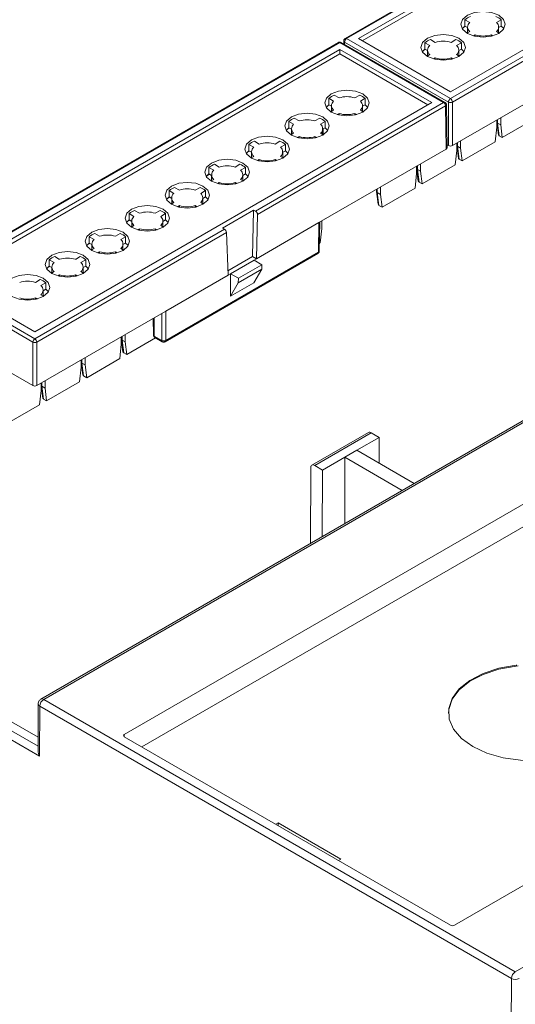
# Model space of a CAD drawing. Units: millimetres. Extents: x 5 to 292, y 5 to 205.
# Drawn here: x 230 to 241, y 165 to 187 of the extents above; entities that cross this region are included whole.
import ezdxf

# ---------------------------------------------------------------- set-up
doc = ezdxf.new("R2010")
doc.units = ezdxf.units.MM

msp = doc.modelspace()

# ---------------------------------------------------------------- linework, layer by layer
at = {"color": 7, "linetype": 'Continuous', "lineweight": 15}
for p, q in [((246.4501, 192.0245), (237.2547, 186.7161)), ((246.4814, 192.0214), (237.286, 186.713)), ((237.5519, 186.713), (246.4814, 191.8679)), ((246.4814, 191.7658), (237.6403, 186.662)), ((248.5519, 190.6726), (239.6224, 185.5177)), ((239.6224, 185.3642), (243.8873, 187.8263)), ((239.6666, 185.2881), (243.9331, 187.751)), ((239.9478, 187.1395), (239.9478, 186.9966)), ((239.9478, 187.1395), (240.0563, 187.0768)), ((240.6593, 187.0768), (240.7678, 187.1395)), ((240.7678, 186.9966), (240.7678, 187.1395)), ((239.9478, 186.9966), (240.0078, 186.9619)), ((240.0563, 186.8716), (239.9955, 186.8365)), ((240.0078, 186.9742), (240.0078, 186.8436)), ((240.7201, 186.8365), (240.6593, 186.8716)), ((240.7078, 186.9619), (240.7678, 186.9966)), ((240.7078, 186.8436), (240.7078, 186.9742)), ((237.102, 186.6279), (227.9066, 181.3195)), ((237.1332, 186.6248), (227.9378, 181.3164)), ((239.4697, 185.276), (237.1332, 186.6248)), ((239.5009, 185.2791), (237.1645, 186.6279)), ((237.2235, 186.6629), (237.2224, 186.5945)), ((237.2418, 186.6369), (239.5782, 185.2881)), ((237.286, 186.713), (239.6224, 185.3642)), ((239.6224, 185.5177), (237.5519, 186.713)), ((239.0498, 186.621), (239.0498, 186.4781)), ((239.0498, 186.621), (239.1583, 186.5584)), ((239.282, 186.6299), (239.1736, 186.6925)), ((239.746, 186.6925), (239.6375, 186.6299)), ((239.7613, 186.5584), (239.8698, 186.621)), ((239.8698, 186.4781), (239.8698, 186.621)), ((240.1384, 186.7761), (240.1801, 186.8002)), ((240.1801, 186.7657), (240.1801, 186.8002)), ((240.5356, 186.8002), (240.5773, 186.7761)), ((240.5356, 186.8002), (240.5356, 186.7657)), ((228.2038, 181.3164), (237.1332, 186.4713)), ((237.1332, 186.4713), (239.2038, 185.276)), ((237.1332, 186.4713), (237.1332, 186.3692)), ((239.0498, 186.4781), (239.1098, 186.4435)), ((239.1098, 186.4558), (239.1098, 186.3252)), ((239.8098, 186.4435), (239.8698, 186.4781)), ((239.8098, 186.3252), (239.8098, 186.4558)), ((237.1332, 186.3692), (228.2922, 181.2654)), ((239.1154, 185.225), (237.1332, 186.3692)), ((239.1583, 186.3532), (239.0975, 186.3181)), ((239.2403, 186.2577), (239.282, 186.2817)), ((239.282, 186.2473), (239.282, 186.2817)), ((239.6375, 186.2817), (239.6792, 186.2577)), ((239.6375, 186.2817), (239.6375, 186.2473)), ((239.8221, 186.3181), (239.7613, 186.3532)), ((239.6666, 184.3095), (242.5658, 185.9832)), ((236.8859, 185.3718), (236.8859, 185.2289)), ((236.8859, 185.3718), (236.9944, 185.3092)), ((237.1181, 185.3806), (237.0096, 185.4433)), ((237.5821, 185.4433), (237.4736, 185.3806)), ((237.5974, 185.3092), (237.7058, 185.3718)), ((237.7058, 185.2289), (237.7058, 185.3718)), ((239.5782, 184.3095), (239.5782, 185.2881)), ((239.6666, 185.2881), (239.6666, 184.3095)), ((239.2038, 185.276), (230.2743, 180.1211)), ((235.2402, 182.8343), (239.4697, 185.276)), ((235.2828, 182.7574), (239.5139, 185.1999)), ((236.8982, 185.2218), (236.8494, 185.1936)), ((236.8859, 185.2289), (236.9459, 185.1943)), ((236.9944, 185.104), (236.9336, 185.0689)), ((236.9459, 185.2066), (236.9459, 185.076)), ((237.6581, 185.0689), (237.5974, 185.104)), ((237.6459, 185.1943), (237.7058, 185.2289)), ((237.6459, 185.076), (237.6459, 185.2066)), ((239.5286, 184.2298), (239.5139, 185.1999)), ((239.5469, 184.2556), (239.5322, 185.2259)), ((235.9879, 184.8534), (235.9879, 184.7105)), ((235.9879, 184.8534), (236.0963, 184.7908)), ((236.2201, 184.8622), (236.1116, 184.9248)), ((236.6841, 184.9248), (236.5756, 184.8622)), ((236.6993, 184.7908), (236.8078, 184.8534)), ((236.8078, 184.7105), (236.8078, 184.8534)), ((237.0764, 185.0085), (237.1181, 185.0325)), ((237.1181, 184.998), (237.1181, 185.0325)), ((237.4736, 185.0325), (237.5153, 185.0085)), ((237.4736, 185.0325), (237.4736, 184.998)), ((240.6654, 184.7224), (240.6654, 184.8861)), ((240.7538, 184.9371), (240.7538, 184.7734)), ((240.7892, 184.4876), (241.5316, 184.9162)), ((235.9879, 184.7105), (236.0478, 184.6759)), ((236.0478, 184.6882), (236.0478, 184.5576)), ((236.7478, 184.6759), (236.8078, 184.7105)), ((236.7478, 184.5576), (236.7478, 184.6882)), ((236.762, 184.5516), (236.762, 184.6841)), ((240.6301, 184.3958), (240.6654, 184.7224)), ((240.6654, 184.8349), (240.7028, 184.5497)), ((240.6831, 184.8142), (240.7208, 184.5271)), ((240.7538, 184.7734), (240.6832, 184.8142)), ((240.7538, 184.7734), (240.7892, 184.4876)), ((235.3221, 184.3438), (235.2136, 184.4064)), ((235.786, 184.4064), (235.6776, 184.3438)), ((236.0963, 184.5856), (236.0356, 184.5505)), ((236.1784, 184.4901), (236.2201, 184.5141)), ((236.2201, 184.4796), (236.2201, 184.5141)), ((236.5756, 184.5141), (236.6173, 184.4901)), ((236.5756, 184.5141), (236.5756, 184.4796)), ((236.7601, 184.5505), (236.6993, 184.5856)), ((239.8522, 184.4167), (239.8522, 184.253)), ((240.7208, 184.5271), (240.7892, 184.4876)), ((235.0898, 184.335), (235.0898, 184.1921)), ((235.0898, 184.335), (235.1983, 184.2724)), ((235.0898, 184.1921), (235.1498, 184.1575)), ((235.8013, 184.2724), (235.9098, 184.335)), ((235.8498, 184.1575), (235.9098, 184.1921)), ((235.9098, 184.1921), (235.9098, 184.335)), ((236.6648, 182.5766), (239.5286, 184.2298)), ((239.5458, 184.3283), (239.5782, 184.3095)), ((239.7285, 183.8753), (239.7638, 184.2019)), ((239.7638, 184.2019), (239.7638, 184.3657)), ((239.7638, 184.3144), (239.8013, 184.0293)), ((239.8522, 184.253), (239.7816, 184.2937)), ((239.7816, 184.2937), (239.8193, 184.0066)), ((239.8522, 184.253), (239.8876, 183.9672)), ((239.8876, 183.9672), (240.6301, 184.3958)), ((235.1983, 184.0671), (235.1375, 184.032)), ((235.1498, 184.1697), (235.1498, 184.0391)), ((235.2804, 183.9716), (235.3221, 183.9957)), ((235.3221, 183.9612), (235.3221, 183.9957)), ((235.6776, 183.9957), (235.7193, 183.9716)), ((235.6776, 183.9957), (235.6776, 183.9612)), ((235.8621, 184.032), (235.8013, 184.0671)), ((235.8498, 184.0391), (235.8498, 184.1697)), ((239.8193, 184.0066), (239.8876, 183.9672)), ((234.1918, 183.8166), (234.1918, 183.6737)), ((234.1918, 183.8166), (234.3003, 183.7539)), ((234.424, 183.8254), (234.3156, 183.888)), ((234.888, 183.888), (234.7795, 183.8254)), ((234.9033, 183.7539), (235.0118, 183.8166)), ((235.0118, 183.6737), (235.0118, 183.8166)), ((238.8623, 183.6815), (238.8623, 183.8452)), ((238.8623, 183.7939), (238.8997, 183.5088)), ((238.88, 183.7733), (238.9177, 183.4862)), ((238.9507, 183.7325), (238.8801, 183.7733)), ((238.9507, 183.8962), (238.9507, 183.7325)), ((238.986, 183.4467), (239.7285, 183.8753)), ((234.1918, 183.6737), (234.2518, 183.6391)), ((234.3003, 183.5487), (234.2395, 183.5136)), ((234.2518, 183.6513), (234.2518, 183.5207)), ((234.9641, 183.5136), (234.9033, 183.5487)), ((234.9518, 183.6391), (235.0118, 183.6737)), ((234.9518, 183.5207), (234.9518, 183.6513)), ((238.8269, 183.3549), (238.8623, 183.6815)), ((238.9507, 183.7325), (238.986, 183.4467)), ((233.2938, 183.2981), (233.2938, 183.1553)), ((233.2938, 183.2981), (233.4023, 183.2355)), ((233.526, 183.307), (233.4175, 183.3696)), ((233.99, 183.3696), (233.8815, 183.307)), ((234.0053, 183.2355), (234.1137, 183.2981)), ((234.1137, 183.1553), (234.1137, 183.2981)), ((234.3823, 183.4532), (234.424, 183.4773)), ((234.424, 183.4428), (234.424, 183.4773)), ((234.7795, 183.4773), (234.8212, 183.4532)), ((234.7795, 183.4773), (234.7795, 183.4428)), ((237.9599, 183.3242), (237.9602, 183.2788)), ((238.0491, 183.212), (238.0491, 183.3758)), ((238.0845, 182.9262), (238.8269, 183.3549)), ((238.9177, 183.4862), (238.986, 183.4467)), ((233.2938, 183.1553), (233.3538, 183.1206)), ((233.3538, 183.1329), (233.3538, 183.0023)), ((234.0538, 183.1206), (234.1137, 183.1553)), ((234.0538, 183.0023), (234.0538, 183.1329)), ((237.9604, 183.276), (237.9981, 182.9884)), ((238.0491, 183.212), (237.9785, 183.2528)), ((237.9785, 183.2528), (238.0161, 182.9657)), ((238.0491, 183.212), (238.0845, 182.9262)), ((232.628, 182.7885), (232.5195, 182.8512)), ((233.092, 182.8512), (232.9835, 182.7885)), ((233.4023, 183.0303), (233.3415, 182.9952)), ((233.4843, 182.9348), (233.526, 182.9589)), ((233.526, 182.9244), (233.526, 182.9589)), ((233.8815, 182.9589), (233.9232, 182.9348)), ((233.8815, 182.9244), (233.8815, 182.9589)), ((234.066, 182.9952), (234.0053, 183.0303)), ((234.4946, 182.4554), (235.1956, 182.8601)), ((235.1724, 181.8162), (235.1956, 182.8601)), ((235.1956, 182.8601), (235.2402, 182.8343)), ((238.0161, 182.9657), (238.0845, 182.9262)), ((232.3958, 182.7797), (232.3958, 182.6368)), ((232.3958, 182.7797), (232.5042, 182.7171)), ((232.3958, 182.6368), (232.4557, 182.6022)), ((233.1072, 182.7171), (233.2157, 182.7797)), ((233.1557, 182.6022), (233.2157, 182.6368)), ((233.2157, 182.6368), (233.2157, 182.7797)), ((235.2828, 182.7574), (235.2608, 181.7661)), ((230.2743, 179.9676), (234.5392, 182.4297)), ((248.8343, 182.4994), (230.4125, 171.8648)), ((230.475, 171.8586), (248.8968, 182.4933)), ((232.5042, 182.5119), (232.4435, 182.4768)), ((232.4557, 182.6145), (232.4557, 182.4839)), ((232.5863, 182.4164), (232.628, 182.4404)), ((232.628, 182.4059), (232.628, 182.4404)), ((232.9835, 182.4404), (233.0252, 182.4164)), ((232.9835, 182.4404), (232.9835, 182.4059)), ((233.168, 182.4768), (233.1072, 182.5119)), ((233.1557, 182.4839), (233.1557, 182.6145)), ((234.5392, 182.4297), (234.4946, 182.4554)), ((235.2608, 181.7661), (236.6648, 182.5766)), ((236.6547, 181.9127), (236.6648, 182.5766)), ((236.673, 181.9377), (236.6829, 182.587)), ((236.6913, 182.122), (236.7266, 182.4486)), ((236.7266, 182.6123), (236.7266, 182.4486)), ((230.3185, 179.8915), (234.5849, 182.3545)), ((231.4977, 182.2613), (231.4977, 182.1184)), ((231.4977, 182.2613), (231.6062, 182.1987)), ((231.73, 182.2701), (231.6215, 182.3327)), ((232.1939, 182.3327), (232.0855, 182.2701)), ((232.2092, 182.1987), (232.3177, 182.2613)), ((232.3177, 182.1184), (232.3177, 182.2613)), ((234.6216, 181.3971), (234.5849, 182.3545)), ((231.4977, 182.1184), (231.5577, 182.0838)), ((231.6062, 181.9935), (231.5454, 181.9584)), ((231.5577, 182.0961), (231.5577, 181.9655)), ((232.27, 181.9584), (232.2092, 181.9935)), ((232.2577, 182.0838), (232.3177, 182.1184)), ((232.2577, 181.9655), (232.2577, 182.0961)), ((236.6757, 182.113), (236.6913, 182.122)), ((230.5997, 181.7429), (230.5997, 181.6)), ((230.5997, 181.7429), (230.7082, 181.6803)), ((230.8319, 181.7517), (230.7235, 181.8143)), ((231.2959, 181.8143), (231.1874, 181.7517)), ((231.3112, 181.6803), (231.4197, 181.7429)), ((231.4197, 181.6), (231.4197, 181.7429)), ((231.6883, 181.898), (231.73, 181.922)), ((231.73, 181.8875), (231.73, 181.922)), ((232.0855, 181.922), (232.1272, 181.898)), ((232.0855, 181.922), (232.0855, 181.8875)), ((233.2047, 179.9003), (236.6418, 181.8845)), ((233.2176, 179.9285), (236.6547, 181.9127)), ((234.6178, 181.4961), (235.1724, 181.8162)), ((235.2608, 181.7661), (235.1724, 181.8162)), ((235.2608, 181.7661), (235.2064, 181.7347)), ((230.5997, 181.6), (230.6597, 181.5654)), ((230.6597, 181.5777), (230.6597, 181.447)), ((231.3597, 181.5654), (231.4197, 181.6)), ((231.3597, 181.447), (231.3597, 181.5777)), ((235.2064, 181.7347), (234.676, 181.4285)), ((234.852, 181.2231), (235.3824, 181.5292)), ((234.8528, 181.3247), (235.3831, 181.6308)), ((235.2025, 181.2266), (235.3824, 181.5292)), ((235.2064, 181.7347), (235.3831, 181.6308)), ((235.3824, 181.5292), (235.3831, 181.6308)), ((227.9378, 181.3164), (230.2743, 179.9676)), ((230.2743, 180.1211), (228.2038, 181.3164)), ((230.7082, 181.475), (230.6474, 181.44)), ((230.7902, 181.3795), (230.8319, 181.4036)), ((230.8319, 181.3691), (230.8319, 181.4036)), ((231.1874, 181.4036), (231.2291, 181.3795)), ((231.1874, 181.4036), (231.1874, 181.3691)), ((231.372, 181.44), (231.3112, 181.475)), ((250.2637, 181.447), (232.2873, 171.0695)), ((233.2176, 180.5866), (234.6216, 181.3971)), ((234.676, 181.4285), (234.6216, 181.3971)), ((234.6722, 180.9204), (234.676, 181.4285)), ((234.8528, 181.3247), (234.676, 181.4285)), ((234.8528, 181.3247), (234.852, 181.2231)), ((227.8936, 181.2403), (230.2301, 179.8915)), ((230.3979, 181.2959), (230.2894, 181.2333)), ((230.4132, 181.1619), (230.5216, 181.2245)), ((230.4617, 181.047), (230.5216, 181.0816)), ((230.5216, 181.0816), (230.5216, 181.2245)), ((235.2025, 181.2266), (234.6722, 180.9204)), ((234.6722, 180.9204), (234.852, 181.2231)), ((230.2894, 180.8852), (230.3311, 180.8611)), ((230.2894, 180.8852), (230.2894, 180.8507)), ((230.4739, 180.9215), (230.4132, 180.9566)), ((230.4617, 180.9286), (230.4617, 181.0592)), ((230.3185, 178.913), (233.2176, 180.5866)), ((232.9385, 180.4255), (232.9442, 180.0498)), ((233.2176, 180.5866), (233.2176, 179.9285)), ((227.879, 180.2702), (230.2301, 178.913)), ((232.2188, 179.8463), (232.2188, 180.01)), ((232.3072, 180.061), (232.3072, 179.8973)), ((232.3426, 179.6115), (232.9925, 179.9867)), ((232.9625, 180.0248), (233.1292, 179.9285)), ((232.9754, 179.9966), (233.1422, 179.9003)), ((230.2301, 178.913), (230.2301, 179.8915)), ((230.3185, 179.8915), (230.3185, 178.913)), ((232.1835, 179.5197), (232.2188, 179.8463)), ((232.2188, 179.9588), (232.2562, 179.6736)), ((232.3072, 179.8973), (232.2366, 179.9381)), ((232.2366, 179.9381), (232.2742, 179.651)), ((232.3072, 179.8973), (232.3426, 179.6115)), ((231.4057, 179.5406), (231.4057, 179.3769)), ((232.2742, 179.651), (232.3426, 179.6115)), ((231.2819, 178.9992), (231.3173, 179.3258)), ((231.3173, 179.3258), (231.3173, 179.4896)), ((231.3173, 179.4383), (231.3547, 179.1532)), ((231.335, 179.4176), (231.3727, 179.1305)), ((231.4057, 179.3769), (231.3351, 179.4176)), ((231.4057, 179.3769), (231.441, 179.0911)), ((231.441, 179.0911), (232.1835, 179.5197)), ((231.3727, 179.1305), (231.441, 179.0911)), ((230.4157, 178.8054), (230.4157, 178.9691)), ((230.4157, 178.9178), (230.4531, 178.6327)), ((230.4335, 178.8972), (230.4711, 178.6101)), ((230.5041, 178.8564), (230.4335, 178.8971)), ((230.5041, 179.0201), (230.5041, 178.8564)), ((230.5395, 178.5706), (231.2819, 178.9992)), ((230.3804, 178.4788), (230.4157, 178.8054)), ((230.5041, 178.8564), (230.5395, 178.5706)), ((229.6379, 178.0501), (230.3804, 178.4788)), ((230.4711, 178.6101), (230.5395, 178.5706)), ((237.7803, 177.8581), (236.5075, 177.1234)), ((236.57, 177.1172), (237.8428, 177.852)), ((237.8428, 177.852), (238.0199, 177.7497)), ((238.0199, 177.7497), (237.5161, 177.4588)), ((238.0177, 177.1667), (238.0199, 177.7497)), ((237.251, 177.3058), (237.5161, 177.4588)), ((238.8038, 176.709), (237.5161, 177.4588)), ((236.7471, 177.0149), (236.57, 177.1172)), ((237.251, 177.3058), (236.7471, 177.0149)), ((237.2453, 175.8093), (237.251, 177.3058)), ((237.251, 177.3058), (238.5386, 176.5559)), ((236.4752, 175.3647), (236.4816, 177.0666)), ((236.7471, 177.0149), (236.7415, 175.5184)), ((232.6851, 170.7888), (242.071, 176.2071)), ((259.5042, 176.3697), (241.0825, 165.7351)), ((230.3824, 170.5808), (227.9029, 172.0122)), ((228.3456, 172.1648), (230.3472, 171.0093)), ((241.0825, 165.7351), (230.475, 171.8586)), ((230.35, 171.757), (230.346, 170.7043)), ((230.3866, 171.706), (230.3824, 170.5808)), ((240.9941, 165.5824), (230.3866, 171.706)), ((232.2873, 171.0184), (239.6271, 166.7813)), ((239.7155, 166.7813), (243.9044, 169.1995)), ((235.7451, 169.0835), (235.6921, 169.0529)), ((237.1593, 168.2671), (235.7451, 169.0835)), ((235.7451, 169.0835), (235.7451, 169.0223)), ((237.1063, 168.2365), (237.1593, 168.2671)), ((240.9898, 164.4572), (240.9941, 165.5824))]:
    msp.add_line(p, q, dxfattribs=at)
at = {"color": 8, "linetype": 'Continuous', "lineweight": 15}
for p, q in [((239.9602, 186.9894), (239.9113, 186.9612)), ((237.2418, 186.6369), (237.241, 186.5838)), ((239.0622, 186.471), (239.0133, 186.4428)), ((240.6826, 184.896), (240.6832, 184.8142)), ((236.0002, 184.7034), (235.9513, 184.6752)), ((235.1022, 184.185), (235.0533, 184.1568)), ((239.781, 184.3756), (239.7816, 184.2937)), ((238.8795, 183.8551), (238.8801, 183.7733)), ((234.2041, 183.6666), (234.1553, 183.6383)), ((237.9779, 183.3346), (237.9785, 183.2528)), ((233.3061, 183.1481), (233.2573, 183.1199)), ((232.4081, 182.6297), (232.3592, 182.6015)), ((231.5101, 182.1113), (231.4612, 182.0831)), ((230.612, 181.5929), (230.5632, 181.5647)), ((232.9625, 180.0248), (232.9563, 180.4357)), ((233.1292, 180.5356), (233.1292, 179.9285)), ((232.236, 180.0199), (232.2366, 179.9381)), ((231.3344, 179.4995), (231.3351, 179.4176)), ((230.4329, 178.979), (230.4335, 178.8971)), ((230.3464, 170.8052), (227.9913, 172.1648)), ((232.2873, 171.0695), (232.2873, 171.0184))]:
    msp.add_line(p, q, dxfattribs=at)
at = {"color": 7, "linetype": 'Continuous', "lineweight": 15, "flags": 128}
for points in [[(240.7114, 186.8314), (240.5492, 186.7688), (240.3578, 186.7468), (240.1665, 186.7688), (240.0043, 186.8314), (239.8959, 186.925), (239.8578, 187.0355), (239.8959, 187.1459), (240.0043, 187.2396), (240.1665, 187.3021), (240.3578, 187.3241), (240.5492, 187.3021), (240.7114, 187.2396), (240.8198, 187.1459), (240.8578, 187.0355), (240.8198, 186.925), (240.7114, 186.8314)], [(239.9478, 186.9966), (239.9092, 186.9587), (239.8901, 186.9334)], [(240.8255, 186.9334), (240.8065, 186.9587), (240.7678, 186.9966)], [(237.1028, 186.6284), (237.1021, 186.628), (237.102, 186.6279)], [(237.2547, 186.7161), (237.2548, 186.7162), (237.2555, 186.7165)], [(239.8133, 186.3129), (239.6511, 186.2504), (239.4598, 186.2284), (239.2685, 186.2504), (239.1062, 186.3129), (238.9979, 186.4066), (238.9598, 186.517), (238.9979, 186.6275), (239.1062, 186.7211), (239.2685, 186.7837), (239.4598, 186.8057), (239.6511, 186.7837), (239.8133, 186.7211), (239.9217, 186.6275), (239.9598, 186.517), (239.9217, 186.4066), (239.8133, 186.3129)], [(239.0498, 186.4781), (239.0111, 186.4403), (238.9921, 186.415)], [(239.9275, 186.415), (239.9085, 186.4403), (239.8698, 186.4781)], [(237.6494, 185.0637), (237.4872, 185.0012), (237.2959, 184.9792), (237.1045, 185.0012), (236.9423, 185.0637), (236.8339, 185.1574), (236.7959, 185.2678), (236.8339, 185.3783), (236.9423, 185.4719), (237.1045, 185.5345), (237.2959, 185.5565), (237.4872, 185.5345), (237.6494, 185.4719), (237.7578, 185.3783), (237.7959, 185.2678), (237.7578, 185.1574), (237.6494, 185.0637)], [(236.8859, 185.2289), (236.8472, 185.1911), (236.8282, 185.1658)], [(237.7636, 185.1658), (237.7445, 185.1911), (237.7058, 185.2289)], [(236.7514, 184.5453), (236.5892, 184.4827), (236.3978, 184.4608), (236.2065, 184.4827), (236.0443, 184.5453), (235.9359, 184.639), (235.8978, 184.7494), (235.9359, 184.8599), (236.0443, 184.9535), (236.2065, 185.0161), (236.3978, 185.0381), (236.5892, 185.0161), (236.7514, 184.9535), (236.8598, 184.8599), (236.8978, 184.7494), (236.8598, 184.639), (236.7514, 184.5453)], [(235.9879, 184.7105), (235.9492, 184.6727), (235.9301, 184.6473)], [(236.8655, 184.6473), (236.8465, 184.6727), (236.8078, 184.7105)], [(235.8534, 184.0269), (235.6912, 183.9643), (235.4998, 183.9423), (235.3085, 183.9643), (235.1463, 184.0269), (235.0379, 184.1205), (234.9998, 184.231), (235.0379, 184.3414), (235.1463, 184.4351), (235.3085, 184.4977), (235.4998, 184.5196), (235.6912, 184.4977), (235.8534, 184.4351), (235.9618, 184.3414), (235.9998, 184.231), (235.9618, 184.1205), (235.8534, 184.0269)], [(235.0898, 184.1921), (235.0511, 184.1543), (235.0321, 184.1289)], [(235.9675, 184.1289), (235.9485, 184.1543), (235.9098, 184.1921)], [(234.9553, 183.5085), (234.7931, 183.4459), (234.6018, 183.4239), (234.4104, 183.4459), (234.2482, 183.5085), (234.1398, 183.6021), (234.1018, 183.7126), (234.1398, 183.823), (234.2482, 183.9167), (234.4104, 183.9792), (234.6018, 184.0012), (234.7931, 183.9792), (234.9553, 183.9167), (235.0637, 183.823), (235.1018, 183.7126), (235.0637, 183.6021), (234.9553, 183.5085)], [(234.1918, 183.6737), (234.1531, 183.6358), (234.1341, 183.6105)], [(235.0695, 183.6105), (235.0504, 183.6358), (235.0118, 183.6737)], [(234.0573, 182.99), (233.8951, 182.9275), (233.7038, 182.9055), (233.5124, 182.9275), (233.3502, 182.99), (233.2418, 183.0837), (233.2038, 183.1942), (233.2418, 183.3046), (233.3502, 183.3983), (233.5124, 183.4608), (233.7038, 183.4828), (233.8951, 183.4608), (234.0573, 183.3983), (234.1657, 183.3046), (234.2038, 183.1942), (234.1657, 183.0837), (234.0573, 182.99)], [(233.2938, 183.1553), (233.2551, 183.1174), (233.2361, 183.0921)], [(234.1715, 183.0921), (234.1524, 183.1174), (234.1137, 183.1553)], [(233.1593, 182.4716), (232.9971, 182.4091), (232.8057, 182.3871), (232.6144, 182.4091), (232.4522, 182.4716), (232.3438, 182.5653), (232.3057, 182.6757), (232.3438, 182.7862), (232.4522, 182.8798), (232.6144, 182.9424), (232.8057, 182.9644), (232.9971, 182.9424), (233.1593, 182.8798), (233.2677, 182.7862), (233.3057, 182.6757), (233.2677, 182.5653), (233.1593, 182.4716)], [(232.3958, 182.6368), (232.3571, 182.599), (232.338, 182.5737)], [(233.2734, 182.5737), (233.2544, 182.599), (233.2157, 182.6368)], [(232.2613, 181.9532), (232.0991, 181.8906), (231.9077, 181.8687), (231.7164, 181.8906), (231.5542, 181.9532), (231.4458, 182.0469), (231.4077, 182.1573), (231.4458, 182.2678), (231.5542, 182.3614), (231.7164, 182.424), (231.9077, 182.446), (232.0991, 182.424), (232.2613, 182.3614), (232.3696, 182.2678), (232.4077, 182.1573), (232.3696, 182.0469), (232.2613, 181.9532)], [(231.4977, 182.1184), (231.459, 182.0806), (231.44, 182.0552)], [(232.3754, 182.0552), (232.3564, 182.0806), (232.3177, 182.1184)], [(231.3632, 181.4348), (231.201, 181.3722), (231.0097, 181.3503), (230.8183, 181.3722), (230.6561, 181.4348), (230.5477, 181.5284), (230.5097, 181.6389), (230.5477, 181.7494), (230.6561, 181.843), (230.8183, 181.9056), (231.0097, 181.9275), (231.201, 181.9056), (231.3632, 181.843), (231.4716, 181.7494), (231.5097, 181.6389), (231.4716, 181.5284), (231.3632, 181.4348)], [(230.5997, 181.6), (230.561, 181.5622), (230.542, 181.5368)], [(231.4774, 181.5368), (231.4583, 181.5622), (231.4197, 181.6)], [(230.4652, 180.9164), (230.303, 180.8538), (230.1117, 180.8318), (229.9203, 180.8538), (229.7581, 180.9164), (229.6497, 181.01), (229.6117, 181.1205), (229.6497, 181.2309), (229.7581, 181.3246), (229.9203, 181.3871), (230.1117, 181.4091), (230.303, 181.3871), (230.4652, 181.3246), (230.5736, 181.2309), (230.6117, 181.1205), (230.5736, 181.01), (230.4652, 180.9164)], [(230.5794, 181.0184), (230.5603, 181.0437), (230.5216, 181.0816)], [(233.2047, 179.9003), (233.2045, 179.9003), (233.204, 179.8999)], [(241.1475, 172.6102), (241.1007, 172.6054), (240.7131, 172.5367), (240.3602, 172.4215), (240.0584, 172.2652), (239.8219, 172.0751), (239.6617, 171.8601), (239.5853, 171.6302), (239.5791, 171.5424)], [(241.1174, 172.6276), (241.1007, 172.6258), (240.7131, 172.5571), (240.3602, 172.4419), (240.0584, 172.2856), (239.8219, 172.0955), (239.6617, 171.8805), (239.5853, 171.6506), (239.5962, 171.4167), (239.6941, 171.1895), (239.8742, 170.9798), (240.1282, 170.7974)], [(240.1282, 170.7974), (240.4443, 170.6508), (240.8075, 170.5468), (241.2009, 170.4903), (241.6062, 170.484), (242.0044, 170.5281), (242.3769, 170.6206), (242.7062, 170.7571), (242.9769, 170.9313), (243.1765, 171.1351), (243.1905, 171.1545)]]:
    msp.add_lwpolyline(points, dxfattribs=at)
at = {"color": 7, "linetype": 'Continuous', "lineweight": 15}
for centre, radius, start, end in [((240.2418, 186.7732), 0.4696, 111.24693, 128.74769), ((240.1434, 186.9742), 0.1346, 130.30903, 229.69097), ((240.4739, 186.7732), 0.4696, 51.25231, 68.75307), ((240.5723, 186.9742), 0.1346, 310.30903, 49.69097), ((237.3378, 186.632), 0.0962, 122.62937, 177.08194), ((239.3437, 186.2548), 0.4696, 111.24693, 128.74769), ((239.4598, 186.0843), 0.5738, 71.95208, 108.04792), ((239.5758, 186.2548), 0.4696, 51.25231, 68.75307), ((240.3578, 187.3457), 0.5738, 251.95208, 288.04792), ((239.2453, 186.4558), 0.1346, 130.30903, 229.69097), ((239.6742, 186.4558), 0.1346, 310.30903, 49.69097), ((239.4598, 186.8273), 0.5738, 251.95208, 288.04792), ((237.1798, 185.0056), 0.4696, 111.24693, 128.74769), ((237.0814, 185.2066), 0.1346, 130.30903, 229.69097), ((237.2959, 184.8351), 0.5738, 71.95208, 108.04792), ((237.4119, 185.0056), 0.4696, 51.25231, 68.75307), ((237.5103, 185.2066), 0.1346, 310.30903, 49.69097), ((239.6743, 185.2832), 0.0962, 122.62937, 177.08194), ((239.6224, 185.3751), 0.0976, 243.06412, 296.93588), ((239.5706, 185.2832), 0.0962, 2.91806, 57.37063), ((239.4178, 185.195), 0.0962, 2.91806, 57.37063), ((236.2818, 184.4872), 0.4696, 111.24693, 128.74769), ((236.3978, 184.3167), 0.5738, 71.95208, 108.04792), ((236.5139, 184.4872), 0.4696, 51.25231, 68.75307), ((237.2959, 185.5781), 0.5738, 251.95208, 288.04792), ((236.1834, 184.6882), 0.1346, 130.30903, 229.69097), ((236.6123, 184.6882), 0.1346, 310.30903, 49.69097), ((235.3838, 183.9687), 0.4696, 111.24693, 128.74769), ((235.6159, 183.9687), 0.4696, 51.25231, 68.75307), ((236.3978, 185.0596), 0.5738, 251.95208, 288.04792), ((235.2854, 184.1697), 0.1346, 130.30903, 229.69097), ((235.4998, 183.7983), 0.5738, 71.95208, 108.04792), ((235.7143, 184.1697), 0.1346, 310.30903, 49.69097), ((235.4998, 184.5412), 0.5738, 251.95208, 288.04792), ((234.4857, 183.4503), 0.4696, 111.24693, 128.74769), ((234.3873, 183.6513), 0.1346, 130.30903, 229.69097), ((234.6018, 183.2799), 0.5738, 71.95208, 108.04792), ((234.7178, 183.4503), 0.4696, 51.25231, 68.75307), ((234.8162, 183.6513), 0.1346, 310.30903, 49.69097), ((233.5877, 182.9319), 0.4696, 111.24693, 128.74769), ((233.7038, 182.7614), 0.5738, 71.95208, 108.04792), ((233.8198, 182.9319), 0.4696, 51.25231, 68.75307), ((234.6018, 184.0228), 0.5738, 251.95208, 288.04792), ((233.4893, 183.1329), 0.1346, 130.30903, 229.69097), ((233.9182, 183.1329), 0.1346, 310.30903, 49.69097), ((232.6897, 182.4135), 0.4696, 111.24693, 128.74769), ((232.9218, 182.4135), 0.4696, 51.25231, 68.75307), ((233.7038, 183.5044), 0.5738, 251.95208, 288.04792), ((232.5913, 182.6145), 0.1346, 130.30903, 229.69097), ((232.8057, 182.243), 0.5738, 71.95208, 108.04792), ((233.0202, 182.6145), 0.1346, 310.30903, 49.69097), ((232.8057, 182.986), 0.5738, 251.95208, 288.04792), ((231.7917, 181.8951), 0.4696, 111.24693, 128.74769), ((231.6933, 182.0961), 0.1346, 130.30903, 229.69097), ((231.9077, 181.7246), 0.5738, 71.95208, 108.04792), ((232.0238, 181.8951), 0.4696, 51.25231, 68.75307), ((232.1222, 182.0961), 0.1346, 310.30903, 49.69097), ((230.8936, 181.3766), 0.4696, 111.24693, 128.74769), ((231.0097, 181.2062), 0.5738, 71.95208, 108.04792), ((231.1257, 181.3766), 0.4696, 51.25231, 68.75307), ((231.9077, 182.4675), 0.5738, 251.95208, 288.04792), ((230.7952, 181.5777), 0.1346, 130.30903, 229.69097), ((231.2241, 181.5777), 0.1346, 310.30903, 49.69097), ((231.0097, 181.9491), 0.5738, 251.95208, 288.04792), ((230.1117, 180.6878), 0.5738, 71.95208, 108.04792), ((230.2277, 180.8582), 0.4696, 51.25231, 68.75307), ((230.3261, 181.0592), 0.1346, 310.30903, 49.69097), ((230.1117, 181.4307), 0.5738, 251.95208, 288.04792), ((230.3262, 179.8866), 0.0962, 122.62937, 177.08194), ((230.2743, 179.9785), 0.0976, 243.06412, 296.93588), ((230.2224, 179.8866), 0.0962, 2.91806, 57.37063), ((233.1734, 180.0122), 0.0946, 242.16342, 297.83658), ((237.8063, 177.8023), 0.0616, 53.72026, 114.96928), ((236.5355, 177.075), 0.0545, 50.73692, 188.84085), ((230.5786, 171.6967), 0.1922, 122.61755, 177.2381), ((232.297, 171.044), 0.0273, 110.78342, 249.21658), ((239.6713, 166.8666), 0.0961, 242.60967, 297.39033), ((241.1861, 165.5732), 0.1922, 122.61755, 177.2381), ((241.0829, 165.7536), 0.1929, 242.57796, 297.13303)]:
    msp.add_arc(centre, radius, start, end, dxfattribs=at)
at = {"color": 8, "linetype": 'Continuous', "lineweight": 15}
for centre, radius, start, end in [((237.1148, 186.5989), 0.0318, 54.60333, 112.11436), ((237.1515, 186.6), 0.0308, 65.04617, 126.26429), ((237.2544, 186.6652), 0.0311, 184.2788, 245.92659), ((237.2675, 186.6871), 0.0318, 54.59382, 112.22114), ((239.4878, 185.2521), 0.03, 64.15938, 127.21045), ((239.502, 185.2277), 0.0302, 293.1099, 356.6122), ((236.6237, 181.9099), 0.0312, 305.52396, 5.11683), ((236.6421, 181.9412), 0.0312, 293.98195, 353.63616), ((232.9751, 180.0532), 0.0312, 186.36384, 246.01805), ((232.9936, 180.022), 0.0312, 174.88317, 234.47604), ((233.1603, 179.9257), 0.0312, 174.88668, 234.43527), ((233.1866, 179.9257), 0.0312, 305.52396, 5.11683), ((230.4384, 171.8075), 0.0629, 54.3856, 114.27066), ((230.4097, 171.7611), 0.0598, 183.98602, 247.34716)]:
    msp.add_arc(centre, radius, start, end, dxfattribs=at)
at = {"color": 7, "linetype": 'Continuous', "lineweight": 15}
for centre, major_axis, ratio, start_param, end_param in [((240.7274, 184.8431), (0.0624, 0.0043), 0.6090994, 3.1041265, 3.8846232), ((240.7655, 184.5528), (0.0628, 0.0005), 0.576578, 3.2126761, 3.9176638), ((239.4844, 184.2553), (0.0625, 0), 0.5772438, 5.4978252, 6.2919099), ((239.6224, 184.335), (0.0625, 0), 0.5773317, 3.9270289, 5.4977491), ((239.8258, 184.3226), (0.0624, 0.0043), 0.6090994, 3.1041265, 3.8846232), ((239.8639, 184.0323), (0.0628, 0.0005), 0.576578, 3.2126761, 3.9176638), ((238.9242, 183.8022), (0.0624, 0.0043), 0.6090994, 3.1041265, 3.8846232), ((238.9623, 183.5119), (0.0628, 0.0005), 0.576578, 3.2126761, 3.9176638), ((238.0227, 183.2817), (0.0624, 0.0043), 0.6090994, 3.1041265, 3.8846232), ((238.0608, 182.9914), (0.0628, 0.0005), 0.576578, 3.2126761, 3.9176638), ((235.2386, 182.7824), (-0.0295, 0.0551), 0.5969804, 3.9546674, 5.5167423), ((234.5407, 182.3795), (-0.0328, 0.0532), 0.5570647, 3.9193686, 5.4814436), ((232.2808, 179.967), (0.0624, 0.0043), 0.6090994, 3.1041265, 3.8846232), ((232.3189, 179.6767), (0.0628, 0.0005), 0.576578, 3.2126761, 3.9176638), ((231.3792, 179.4465), (0.0624, 0.0043), 0.6090994, 3.1041265, 3.8846232), ((231.4173, 179.1562), (0.0628, 0.0005), 0.576578, 3.2126761, 3.9176638), ((230.2743, 178.9385), (0.0625, 0), 0.5773317, 3.9270289, 5.4977491), ((230.4777, 178.9261), (0.0624, 0.0043), 0.6090994, 3.1041265, 3.8846232), ((230.5158, 178.6358), (0.0628, 0.0005), 0.576578, 3.2126761, 3.9176638), ((230.4708, 170.6313), (-0.0881, 0.1533), 0.5760737, 0.78209, 1.5696599)]:
    msp.add_ellipse(centre, major_axis=major_axis, ratio=ratio, start_param=start_param, end_param=end_param, dxfattribs=at)
for points, knots in [([(237.1643, 186.6277), (237.1639, 186.628), (237.1582, 186.6327), (237.1455, 186.6356), (237.1284, 186.6368), (237.1148, 186.6341), (237.1069, 186.6304), (237.1039, 186.629)], [0, 0, 0, 0, 0.0250833, 0.3529611, 0.5838846, 0.8441309, 1, 1, 1, 1]), ([(237.2566, 186.7172), (237.2499, 186.7126), (237.2403, 186.7061), (237.2306, 186.6919), (237.2247, 186.6788), (237.2241, 186.6681), (237.2238, 186.6629)], [0, 0, 0, 0, 0.363679, 0.5159799, 0.7679871, 1, 1, 1, 1]), ([(239.5321, 185.2259), (239.5321, 185.2262), (239.533, 185.2332), (239.5287, 185.2477), (239.5185, 185.2667), (239.5065, 185.275), (239.5008, 185.2789)], [0, 0, 0, 0, 0.0132797, 0.3292258, 0.6797967, 1, 1, 1, 1]), ([(236.6399, 181.8835), (236.6466, 181.8881), (236.6562, 181.8946), (236.6659, 181.9087), (236.6718, 181.9218), (236.6724, 181.9326), (236.6727, 181.9377)], [0, 0, 0, 0, 0.363679, 0.5159799, 0.7679871, 1, 1, 1, 1]), ([(232.9443, 180.0498), (232.9443, 180.0495), (232.9434, 180.0425), (232.9477, 180.028), (232.9578, 180.009), (232.9698, 180.0007), (232.9756, 179.9968)], [0, 0, 0, 0, 0.0132797, 0.3292258, 0.6797967, 1, 1, 1, 1]), ([(233.1423, 179.9006), (233.1427, 179.9002), (233.1485, 179.8955), (233.1612, 179.8926), (233.1782, 179.8915), (233.1919, 179.8941), (233.1998, 179.8979), (233.2028, 179.8993)], [0, 0, 0, 0, 0.0250833, 0.3529611, 0.5838846, 0.8441309, 1, 1, 1, 1]), ([(230.3668, 171.819), (230.3598, 171.8039), (230.3506, 171.7839), (230.3505, 171.7623), (230.3504, 171.757)], [0, 0, 0, 0, 0.7570914, 1, 1, 1, 1]), ([(230.4127, 171.8644), (230.4119, 171.8641), (230.4013, 171.8601), (230.3847, 171.8445), (230.3727, 171.8275), (230.3668, 171.819)], [0, 0, 0, 0, 0.0412403, 0.5214109, 1, 1, 1, 1])]:
    msp.add_open_spline(points, degree=3, knots=knots, dxfattribs=at)

doc.saveas('drawing.dxf')
